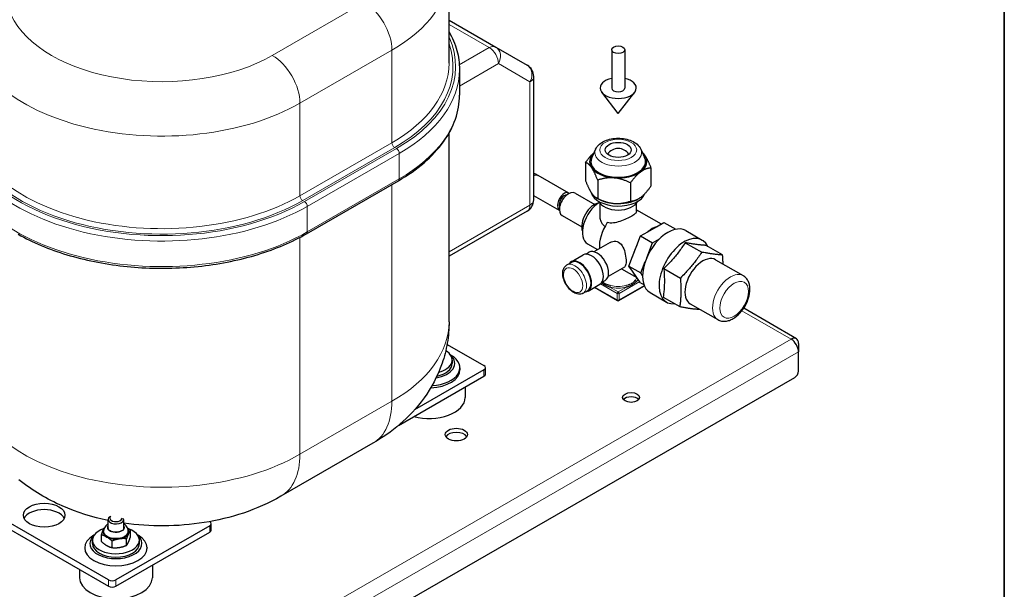
# Model space of a CAD drawing. Units: millimetres. Extents: x 1495 to 2626, y -39 to 1578.
# Drawn here: x 2367 to 2626, y 526 to 676 of the extents above; entities that cross this region are included whole.
import ezdxf

# ---------------------------------------------------------------- set-up
doc = ezdxf.new("R2010")
doc.units = ezdxf.units.MM
doc.header["$LTSCALE"] = 5
doc.layers.get('0').update_dxf_attribs({"lineweight": 25})
for name, color, linetype, lineweight in [('Border (ISO)', 7, 'Continuous', 35), ('Visibile (ISO)', 7, 'Continuous', 25), ('Visibile sottile (ISO)', 7, 'Continuous', 20)]:
    doc.layers.add(name, color=color, linetype=linetype, lineweight=lineweight)

# ---------------------------------------------------------------- blocks, each defined once
blk = doc.blocks.new('Bordi A4 Veco')
at = {"layer": 'Border (ISO)'}
blk.add_line((198, 2), (198, 283), dxfattribs=at)

msp = doc.modelspace()

# ---------------------------------------------------------------- linework, layer by layer
at = {"layer": 'Visibile (ISO)'}
for p, q in [((2479.737, 664.663), (2479.737, 689.049)), ((2479.737, 676.032), (2492.049, 668.942)), ((2492.059, 668.936), (2500.336, 664.133)), ((2522.599, 668.227), (2522.599, 658.136)), ((2526.028, 668.227), (2526.028, 658.136)), ((2482.48, 662.981), (2482.48, 656.254)), ((2502.044, 628.692), (2502.044, 661.167)), ((2524.313, 651.409), (2519.973, 657.023)), ((2524.313, 651.409), (2528.654, 657.023)), ((2479.737, 596.55), (2479.737, 646.275)), ((2518.362, 642.021), (2517.354, 639.829)), ((2530.265, 642.021), (2531.273, 639.829)), ((2515.698, 638.549), (2515.698, 633.729)), ((2532.929, 637.078), (2532.929, 632.259)), ((2442.156, 619.762), (2466.4, 633.723)), ((2511.285, 630.483), (2503.249, 635.11)), ((2518.9, 633.884), (2518.9, 629.065)), ((2527.516, 633.149), (2527.516, 628.33)), ((2508.807, 625.856), (2502.044, 629.751)), ((2512.933, 630.463), (2518.113, 627.48)), ((2518.959, 628.981), (2518.488, 629.254)), ((2529.668, 628.981), (2529.701, 629)), ((2500.326, 625.721), (2479.737, 613.865)), ((2519.513, 624.499), (2519.513, 627.75)), ((2529.113, 625.617), (2529.113, 627.75)), ((2529.113, 626.091), (2535.659, 622.322)), ((2509.511, 624.521), (2514.691, 621.538)), ((2530.204, 619.181), (2532.14, 620.296)), ((2532.14, 620.296), (2534.427, 621.613)), ((2534.427, 621.613), (2536.363, 622.728)), ((2536.363, 622.728), (2539.477, 620.934)), ((2542.11, 620.585), (2546.439, 618.092)), ((2529.236, 616.685), (2530.204, 619.181)), ((2530.204, 619.181), (2533.356, 617.366)), ((2533.356, 617.366), (2535.222, 618.441)), ((2516.214, 617.1), (2518.857, 615.578)), ((2522.163, 617.482), (2517.875, 615.013)), ((2528.093, 613.737), (2529.236, 616.685)), ((2531.828, 613.427), (2533.356, 617.366)), ((2541.962, 617.403), (2546.326, 614.89)), ((2551.807, 614.17), (2547.443, 616.683)), ((2511.907, 612.368), (2515.059, 614.183)), ((2515.757, 614.387), (2516.599, 614.872)), ((2527.125, 611.241), (2528.093, 613.737)), ((2530.277, 609.426), (2531.453, 612.459)), ((2549.954, 612.903), (2557.227, 608.714)), ((2510.78, 611.521), (2511.992, 612.219)), ((2525.927, 610.946), (2521.639, 608.477)), ((2525.212, 610.534), (2529.251, 608.208)), ((2527.125, 611.241), (2530.277, 609.426)), ((2528.093, 609.86), (2527.125, 611.241)), ((2529.236, 608.229), (2528.093, 609.86)), ((2536.319, 610.604), (2540.682, 608.091)), ((2520.035, 606.959), (2520.876, 607.444)), ((2530.204, 606.848), (2529.236, 608.229)), ((2530.74, 608.765), (2530.277, 609.426)), ((2515.058, 604.093), (2516.27, 604.791)), ((2516.355, 604.643), (2519.507, 606.458)), ((2518.087, 605.64), (2524.142, 602.153)), ((2524.485, 602.153), (2531.201, 606.02)), ((2530.204, 606.848), (2531.076, 606.345)), ((2532.7, 604.244), (2537.029, 601.751)), ((2536.155, 603.085), (2540.519, 600.572)), ((2543.281, 601.315), (2550.554, 597.127)), ((2571.26, 592.113), (2557.373, 600.11)), ((2479.203, 590.62), (2488.918, 585.026)), ((2571.831, 590.853), (2571.831, 588.619)), ((2480.021, 587.918), (2480.212, 587.807)), ((2480.543, 586.488), (2480.543, 585.591)), ((2571.831, 583.573), (2571.831, 588.619)), ((2488.918, 583.909), (2470.641, 573.384)), ((2482.6, 584.47), (2482.6, 583.909)), ((2489.319, 582.786), (2489.319, 584.467)), ((2368.184, 465.18), (2570.861, 581.894)), ((2466.368, 569.242), (2488.918, 582.227)), ((2483.972, 579.379), (2483.972, 576.621)), ((2459.68, 564.583), (2435.437, 550.622)), ((2390.004, 528.576), (2343.456, 555.381)), ((2343.456, 553.699), (2390.004, 526.894)), ((2389.886, 542.244), (2389.886, 544.507)), ((2416.672, 542.816), (2391.943, 528.576)), ((2394, 542.244), (2394, 544.507)), ((2417.073, 541.693), (2417.073, 543.375)), ((2386.294, 540.451), (2386.102, 540.34)), ((2388.119, 538.681), (2388.119, 540.422)), ((2388.686, 541.263), (2388.686, 541.403)), ((2391.943, 526.894), (2416.672, 541.134)), ((2395.2, 541.263), (2395.2, 541.403)), ((2395.767, 539.861), (2395.767, 541.602)), ((2397.592, 540.451), (2397.784, 540.34)), ((2385.772, 538.123), (2385.772, 539.02)), ((2390.918, 537.069), (2390.918, 538.81)), ((2394.743, 537.659), (2394.743, 539.4)), ((2398.115, 538.123), (2398.115, 539.02)), ((2383.715, 537.002), (2383.715, 536.953)), ((2400.172, 537.002), (2400.172, 536.953)), ((2401.543, 532.422), (2401.543, 529.154)), ((2382.343, 531.306), (2382.343, 529.154))]:
    msp.add_line(p, q, dxfattribs=at)
at = {"layer": 'Visibile (ISO)', "flags": 128}
for points in [[(2479.737, 672.959), (2480.065, 672.359), (2480.373, 671.755), (2480.66, 671.146), (2480.927, 670.533), (2481.173, 669.917), (2481.399, 669.297), (2481.603, 668.675), (2481.786, 668.049), (2481.948, 667.422), (2482.089, 666.791), (2482.208, 666.159), (2482.306, 665.526), (2482.382, 664.891), (2482.436, 664.255), (2482.469, 663.618), (2482.48, 662.981)], [(2466.4, 633.723), (2467.329, 634.272), (2468.236, 634.834), (2469.12, 635.409), (2469.979, 635.998), (2470.814, 636.598), (2471.624, 637.211), (2472.408, 637.836), (2473.167, 638.473), (2473.898, 639.12), (2474.603, 639.779), (2475.281, 640.448), (2475.93, 641.128), (2476.551, 641.817), (2477.144, 642.517), (2477.707, 643.225), (2478.241, 643.942), (2478.745, 644.668), (2479.219, 645.401), (2479.661, 646.142), (2480.073, 646.891), (2480.453, 647.646), (2480.802, 648.408), (2481.118, 649.175), (2481.402, 649.948), (2481.654, 650.725), (2481.872, 651.507), (2482.057, 652.292), (2482.209, 653.081), (2482.328, 653.872), (2482.412, 654.665), (2482.463, 655.459), (2482.48, 656.254)], [(2518.362, 642.021), (2518.558, 642.386), (2518.794, 642.725), (2519.064, 643.035), (2519.362, 643.319), (2519.687, 643.577), (2520.034, 643.809), (2520.403, 644.019), (2520.789, 644.205), (2521.192, 644.369), (2521.61, 644.511), (2522.04, 644.631), (2522.482, 644.729), (2522.932, 644.806), (2523.389, 644.86), (2523.85, 644.893), (2524.313, 644.904), (2524.777, 644.893), (2525.238, 644.86), (2525.695, 644.806), (2526.145, 644.729), (2526.586, 644.631), (2527.017, 644.511), (2527.435, 644.369), (2527.838, 644.205), (2528.224, 644.019), (2528.593, 643.81), (2528.94, 643.577), (2529.264, 643.319), (2529.563, 643.035), (2529.833, 642.725), (2530.069, 642.386), (2530.265, 642.021)], [(2515.698, 638.549), (2515.8, 638.689), (2515.901, 638.826), (2516.001, 638.96), (2516.1, 639.09), (2516.198, 639.217), (2516.295, 639.34), (2516.391, 639.461), (2516.486, 639.579), (2516.581, 639.693), (2516.674, 639.805), (2516.767, 639.914), (2516.86, 640.02), (2516.952, 640.123), (2517.043, 640.224), (2517.134, 640.322), (2517.224, 640.418), (2517.314, 640.511), (2517.404, 640.602), (2517.493, 640.69), (2517.582, 640.776), (2517.671, 640.86), (2517.76, 640.941), (2517.849, 641.02), (2517.937, 641.097)], [(2530.661, 641.16), (2530.689, 641.134), (2530.717, 641.106), (2530.745, 641.079), (2530.773, 641.051), (2530.801, 641.022), (2530.829, 640.992), (2530.857, 640.963), (2530.884, 640.932), (2530.912, 640.901), (2530.94, 640.87), (2530.968, 640.837), (2530.995, 640.805), (2531.023, 640.771), (2531.051, 640.738), (2531.078, 640.703), (2531.106, 640.668), (2531.134, 640.632), (2531.161, 640.596), (2531.189, 640.559), (2531.217, 640.521), (2531.245, 640.483), (2531.272, 640.444), (2531.3, 640.405), (2531.328, 640.364)], [(2517.299, 637.171), (2517.235, 637.262), (2517.171, 637.351), (2517.107, 637.436), (2517.043, 637.517), (2516.979, 637.596), (2516.915, 637.671), (2516.851, 637.743), (2516.787, 637.812), (2516.722, 637.878), (2516.658, 637.942), (2516.593, 638.002), (2516.528, 638.06), (2516.462, 638.115), (2516.396, 638.167), (2516.329, 638.217), (2516.262, 638.264), (2516.194, 638.308), (2516.126, 638.35), (2516.057, 638.39), (2515.987, 638.426), (2515.916, 638.461), (2515.844, 638.493), (2515.772, 638.522), (2515.698, 638.549)], [(2531.328, 640.364), (2531.392, 640.269), (2531.456, 640.171), (2531.52, 640.07), (2531.584, 639.965), (2531.648, 639.857), (2531.712, 639.746), (2531.776, 639.632), (2531.84, 639.514), (2531.905, 639.393), (2531.969, 639.268), (2532.034, 639.139), (2532.099, 639.007), (2532.165, 638.87), (2532.231, 638.73), (2532.298, 638.586), (2532.365, 638.437), (2532.433, 638.284), (2532.501, 638.126), (2532.57, 637.964), (2532.64, 637.797), (2532.711, 637.625), (2532.783, 637.448), (2532.855, 637.266), (2532.929, 637.078)], [(2502.044, 635.726), (2502.659, 635.43), (2503.249, 635.11)], [(2518.9, 633.884), (2518.826, 634.072), (2518.754, 634.254), (2518.682, 634.432), (2518.611, 634.603), (2518.541, 634.77), (2518.472, 634.933), (2518.403, 635.09), (2518.336, 635.243), (2518.269, 635.392), (2518.202, 635.536), (2518.136, 635.677), (2518.07, 635.813), (2518.005, 635.945), (2517.94, 636.074), (2517.875, 636.199), (2517.811, 636.32), (2517.747, 636.438), (2517.683, 636.553), (2517.619, 636.664), (2517.555, 636.771), (2517.491, 636.876), (2517.427, 636.977), (2517.363, 637.075), (2517.299, 637.171)], [(2530.222, 636.068), (2530.114, 635.987), (2530.006, 635.904), (2529.897, 635.817), (2529.789, 635.727), (2529.681, 635.634), (2529.573, 635.538), (2529.465, 635.438), (2529.357, 635.335), (2529.248, 635.228), (2529.139, 635.118), (2529.029, 635.005), (2528.918, 634.887), (2528.807, 634.766), (2528.696, 634.641), (2528.583, 634.512), (2528.469, 634.378), (2528.355, 634.241), (2528.239, 634.099), (2528.122, 633.953), (2528.004, 633.802), (2527.884, 633.646), (2527.763, 633.486), (2527.64, 633.32), (2527.516, 633.149)], [(2532.929, 637.078), (2532.805, 637.068), (2532.682, 637.056), (2532.561, 637.04), (2532.441, 637.022), (2532.323, 637.001), (2532.206, 636.978), (2532.09, 636.952), (2531.975, 636.923), (2531.862, 636.891), (2531.749, 636.857), (2531.637, 636.82), (2531.526, 636.78), (2531.416, 636.737), (2531.306, 636.692), (2531.197, 636.643), (2531.088, 636.592), (2530.979, 636.537), (2530.871, 636.48), (2530.763, 636.419), (2530.655, 636.355), (2530.547, 636.289), (2530.439, 636.218), (2530.331, 636.145), (2530.222, 636.068)], [(2515.698, 633.729), (2515.772, 633.542), (2515.844, 633.359), (2515.916, 633.182), (2515.987, 633.01), (2516.057, 632.843), (2516.126, 632.681), (2516.194, 632.524), (2516.262, 632.371), (2516.329, 632.222), (2516.396, 632.077), (2516.462, 631.937), (2516.528, 631.801), (2516.593, 631.668), (2516.658, 631.54), (2516.722, 631.415), (2516.787, 631.293), (2516.851, 631.176), (2516.915, 631.061), (2516.979, 630.95), (2517.043, 630.842), (2517.107, 630.738), (2517.171, 630.637), (2517.235, 630.538), (2517.299, 630.443)], [(2523.208, 634.471), (2523.035, 634.484), (2522.863, 634.494), (2522.691, 634.5), (2522.519, 634.503), (2522.347, 634.503), (2522.175, 634.5), (2522.003, 634.494), (2521.83, 634.484), (2521.657, 634.471), (2521.483, 634.455), (2521.308, 634.436), (2521.133, 634.414), (2520.956, 634.388), (2520.778, 634.359), (2520.599, 634.327), (2520.418, 634.292), (2520.235, 634.253), (2520.051, 634.211), (2519.865, 634.165), (2519.677, 634.116), (2519.486, 634.064), (2519.294, 634.008), (2519.098, 633.948), (2518.9, 633.884)], [(2527.516, 633.149), (2527.317, 633.246), (2527.122, 633.34), (2526.929, 633.429), (2526.738, 633.514), (2526.55, 633.595), (2526.364, 633.672), (2526.18, 633.746), (2525.997, 633.816), (2525.817, 633.882), (2525.637, 633.945), (2525.46, 634.004), (2525.283, 634.06), (2525.107, 634.112), (2524.933, 634.161), (2524.759, 634.207), (2524.585, 634.249), (2524.413, 634.288), (2524.24, 634.324), (2524.068, 634.356), (2523.897, 634.386), (2523.725, 634.412), (2523.553, 634.435), (2523.38, 634.454), (2523.208, 634.471)], [(2530.222, 629.34), (2530.331, 629.421), (2530.439, 629.504), (2530.547, 629.591), (2530.655, 629.681), (2530.763, 629.774), (2530.871, 629.87), (2530.979, 629.97), (2531.088, 630.073), (2531.197, 630.179), (2531.306, 630.29), (2531.416, 630.403), (2531.526, 630.521), (2531.637, 630.642), (2531.749, 630.767), (2531.862, 630.896), (2531.975, 631.03), (2532.09, 631.167), (2532.206, 631.309), (2532.323, 631.455), (2532.441, 631.606), (2532.561, 631.762), (2532.682, 631.922), (2532.805, 632.088), (2532.929, 632.259)], [(2517.299, 630.443), (2517.363, 630.351), (2517.427, 630.263), (2517.491, 630.178), (2517.555, 630.097), (2517.619, 630.018), (2517.683, 629.943), (2517.747, 629.871), (2517.811, 629.802), (2517.875, 629.735), (2517.94, 629.672), (2518.005, 629.612), (2518.07, 629.554), (2518.136, 629.499), (2518.202, 629.447), (2518.269, 629.397), (2518.336, 629.35), (2518.403, 629.305), (2518.472, 629.264), (2518.541, 629.224), (2518.611, 629.187), (2518.682, 629.153), (2518.754, 629.121), (2518.826, 629.092), (2518.9, 629.065)], [(2518.9, 629.065), (2519.098, 628.968), (2519.294, 628.874), (2519.486, 628.785), (2519.677, 628.7), (2519.865, 628.619), (2520.051, 628.542), (2520.235, 628.468), (2520.418, 628.398), (2520.599, 628.332), (2520.778, 628.27), (2520.956, 628.21), (2521.133, 628.155), (2521.308, 628.102), (2521.483, 628.053), (2521.657, 628.008), (2521.83, 627.965), (2522.003, 627.926), (2522.175, 627.89), (2522.347, 627.858), (2522.519, 627.828), (2522.691, 627.802), (2522.863, 627.779), (2523.035, 627.76), (2523.208, 627.743)], [(2523.208, 627.743), (2523.38, 627.73), (2523.553, 627.721), (2523.725, 627.714), (2523.897, 627.711), (2524.068, 627.711), (2524.24, 627.714), (2524.413, 627.72), (2524.585, 627.73), (2524.759, 627.743), (2524.933, 627.759), (2525.107, 627.778), (2525.283, 627.8), (2525.46, 627.826), (2525.637, 627.855), (2525.817, 627.887), (2525.997, 627.922), (2526.18, 627.961), (2526.364, 628.003), (2526.55, 628.049), (2526.738, 628.098), (2526.929, 628.15), (2527.122, 628.206), (2527.317, 628.266), (2527.516, 628.33)], [(2527.516, 628.33), (2527.64, 628.34), (2527.763, 628.352), (2527.884, 628.368), (2528.004, 628.386), (2528.122, 628.406), (2528.239, 628.43), (2528.355, 628.456), (2528.469, 628.485), (2528.583, 628.517), (2528.696, 628.551), (2528.807, 628.588), (2528.918, 628.628), (2529.029, 628.671), (2529.139, 628.716), (2529.248, 628.765), (2529.357, 628.816), (2529.465, 628.871), (2529.573, 628.928), (2529.681, 628.989), (2529.789, 629.052), (2529.897, 629.119), (2530.006, 629.19), (2530.114, 629.263), (2530.222, 629.34)], [(2529.113, 625.617), (2529.094, 625.492), (2529.036, 625.359), (2528.938, 625.218), (2528.799, 625.068), (2528.618, 624.91), (2528.398, 624.743), (2528.143, 624.57), (2527.858, 624.394), (2527.546, 624.214), (2527.202, 624.029), (2526.828, 623.84), (2526.432, 623.651), (2526.017, 623.467), (2525.591, 623.291), (2525.16, 623.128), (2524.73, 622.98), (2524.309, 622.851), (2523.889, 622.743), (2523.462, 622.654), (2523.035, 622.592), (2522.614, 622.562), (2522.204, 622.569), (2521.81, 622.617), (2521.439, 622.708)], [(2520.805, 621.67), (2520.702, 621.743), (2520.602, 621.823), (2520.507, 621.908), (2520.415, 621.999), (2520.327, 622.096), (2520.244, 622.197), (2520.164, 622.304), (2520.089, 622.414), (2520.019, 622.529), (2519.953, 622.648), (2519.891, 622.771), (2519.834, 622.896), (2519.782, 623.024), (2519.735, 623.155), (2519.693, 623.287), (2519.655, 623.421), (2519.621, 623.556), (2519.592, 623.691), (2519.568, 623.827), (2519.548, 623.963), (2519.533, 624.099), (2519.522, 624.233), (2519.516, 624.367), (2519.513, 624.499)], [(2366.211, 619.627), (2366.927, 619.227), (2367.656, 618.835), (2368.396, 618.451), (2369.148, 618.075), (2369.912, 617.707), (2370.687, 617.347), (2371.474, 616.996), (2372.271, 616.653), (2373.078, 616.319), (2373.896, 615.994), (2374.724, 615.678), (2375.562, 615.37), (2376.409, 615.072), (2377.265, 614.783), (2378.13, 614.503), (2379.004, 614.232), (2379.886, 613.97), (2380.775, 613.718), (2381.673, 613.476), (2382.578, 613.243), (2383.49, 613.019), (2384.409, 612.806), (2385.334, 612.602), (2386.265, 612.408), (2387.203, 612.224), (2388.146, 612.05), (2389.094, 611.886), (2390.048, 611.733), (2391.005, 611.589), (2391.968, 611.456), (2392.934, 611.333), (2393.904, 611.22), (2394.877, 611.118), (2395.854, 611.026), (2396.833, 610.944), (2397.814, 610.872), (2398.798, 610.811), (2399.783, 610.76), (2400.77, 610.72), (2401.758, 610.69), (2402.746, 610.671), (2403.735, 610.662), (2404.724, 610.664), (2405.713, 610.676), (2406.702, 610.699), (2407.689, 610.732), (2408.675, 610.776), (2409.66, 610.83), (2410.643, 610.895), (2411.624, 610.97), (2412.602, 611.055), (2413.577, 611.151), (2414.549, 611.257), (2415.518, 611.373), (2416.483, 611.5), (2417.444, 611.636), (2418.401, 611.783), (2419.352, 611.94), (2420.299, 612.107), (2421.24, 612.284), (2422.176, 612.471), (2423.105, 612.669), (2424.028, 612.876), (2424.945, 613.092), (2425.855, 613.319), (2426.757, 613.555), (2427.652, 613.801), (2428.539, 614.056), (2429.418, 614.321), (2430.289, 614.595), (2431.151, 614.878), (2432.004, 615.171), (2432.848, 615.472), (2433.683, 615.782), (2434.507, 616.102), (2435.322, 616.43), (2436.126, 616.766), (2436.92, 617.112), (2437.702, 617.466), (2438.474, 617.828), (2439.234, 618.199), (2439.982, 618.578), (2440.719, 618.965), (2441.444, 619.359), (2442.156, 619.762)], [(2522.163, 617.482), (2522.504, 617.643), (2522.878, 617.751), (2523.27, 617.795), (2523.665, 617.767), (2524.048, 617.668), (2524.407, 617.502), (2524.739, 617.269), (2525.047, 616.968), (2525.324, 616.608), (2525.562, 616.2), (2525.764, 615.761), (2525.93, 615.307), (2526.066, 614.837), (2526.179, 614.344), (2526.266, 613.846), (2526.327, 613.36), (2526.363, 612.9), (2526.374, 612.481), (2526.362, 612.101), (2526.326, 611.759), (2526.265, 611.467), (2526.177, 611.234), (2526.064, 611.06), (2525.927, 610.946)], [(2541.962, 617.403), (2541.735, 617.06), (2541.512, 616.729), (2541.293, 616.41), (2541.077, 616.101), (2540.863, 615.801), (2540.65, 615.509), (2540.439, 615.224), (2540.227, 614.945), (2540.015, 614.671), (2539.803, 614.401), (2539.588, 614.135), (2539.371, 613.871), (2539.151, 613.609), (2538.928, 613.347), (2538.7, 613.086), (2538.467, 612.824), (2538.228, 612.561), (2537.983, 612.296), (2537.73, 612.027), (2537.469, 611.755), (2537.198, 611.477), (2536.917, 611.193), (2536.625, 610.903), (2536.319, 610.604)], [(2547.443, 616.683), (2547.223, 616.695), (2547.007, 616.707), (2546.796, 616.722), (2546.586, 616.737), (2546.379, 616.754), (2546.174, 616.772), (2545.969, 616.791), (2545.764, 616.812), (2545.558, 616.834), (2545.352, 616.858), (2545.144, 616.884), (2544.933, 616.911), (2544.72, 616.939), (2544.502, 616.97), (2544.281, 617.002), (2544.054, 617.037), (2543.822, 617.073), (2543.584, 617.112), (2543.338, 617.153), (2543.083, 617.197), (2542.82, 617.244), (2542.546, 617.294), (2542.26, 617.347), (2541.962, 617.403)], [(2546.326, 614.89), (2546.099, 614.547), (2545.876, 614.216), (2545.657, 613.897), (2545.44, 613.588), (2545.226, 613.288), (2545.014, 612.996), (2544.802, 612.711), (2544.591, 612.432), (2544.379, 612.158), (2544.166, 611.888), (2543.952, 611.622), (2543.735, 611.358), (2543.515, 611.096), (2543.292, 610.834), (2543.064, 610.573), (2542.831, 610.311), (2542.592, 610.048), (2542.347, 609.783), (2542.094, 609.514), (2541.833, 609.242), (2541.562, 608.964), (2541.281, 608.68), (2540.988, 608.39), (2540.682, 608.091)], [(2551.807, 614.17), (2551.587, 614.182), (2551.371, 614.194), (2551.159, 614.209), (2550.95, 614.224), (2550.743, 614.241), (2550.537, 614.259), (2550.333, 614.278), (2550.128, 614.299), (2549.922, 614.321), (2549.716, 614.345), (2549.508, 614.371), (2549.297, 614.398), (2549.083, 614.426), (2548.866, 614.457), (2548.645, 614.489), (2548.418, 614.524), (2548.186, 614.56), (2547.947, 614.599), (2547.701, 614.64), (2547.447, 614.684), (2547.184, 614.731), (2546.91, 614.781), (2546.624, 614.834), (2546.326, 614.89)], [(2551.95, 611.753), (2551.948, 611.845), (2551.945, 611.937), (2551.942, 612.03), (2551.938, 612.123), (2551.935, 612.217), (2551.931, 612.312), (2551.926, 612.407), (2551.922, 612.503), (2551.917, 612.6), (2551.912, 612.698), (2551.906, 612.797), (2551.9, 612.896), (2551.894, 612.996), (2551.888, 613.098), (2551.881, 613.2), (2551.874, 613.303), (2551.867, 613.407), (2551.859, 613.513), (2551.851, 613.619), (2551.843, 613.727), (2551.835, 613.836), (2551.826, 613.946), (2551.816, 614.057), (2551.807, 614.17)], [(2515.058, 604.093), (2514.768, 603.958), (2514.459, 603.872), (2514.142, 603.835), (2513.821, 603.845), (2513.501, 603.898), (2513.185, 603.989), (2512.875, 604.115), (2512.571, 604.273), (2512.274, 604.461), (2511.986, 604.677), (2511.709, 604.918), (2511.442, 605.183), (2511.188, 605.468), (2510.949, 605.772), (2510.726, 606.092), (2510.521, 606.426), (2510.335, 606.771), (2510.17, 607.125), (2510.027, 607.484), (2509.908, 607.847), (2509.813, 608.21), (2509.744, 608.572), (2509.702, 608.929), (2509.688, 609.28), (2509.703, 609.622), (2509.75, 609.954), (2509.83, 610.273), (2509.945, 610.576), (2510.097, 610.858), (2510.288, 611.115), (2510.517, 611.338), (2510.78, 611.521)], [(2536.319, 610.604), (2536.35, 610.226), (2536.378, 609.862), (2536.401, 609.511), (2536.422, 609.171), (2536.438, 608.841), (2536.452, 608.52), (2536.462, 608.206), (2536.469, 607.898), (2536.473, 607.596), (2536.474, 607.298), (2536.472, 607.003), (2536.468, 606.712), (2536.46, 606.421), (2536.449, 606.132), (2536.435, 605.843), (2536.418, 605.553), (2536.398, 605.261), (2536.375, 604.966), (2536.348, 604.668), (2536.317, 604.365), (2536.283, 604.056), (2536.245, 603.741), (2536.202, 603.417), (2536.155, 603.085)], [(2540.682, 608.091), (2540.714, 607.713), (2540.741, 607.349), (2540.765, 606.998), (2540.785, 606.658), (2540.802, 606.328), (2540.816, 606.007), (2540.826, 605.693), (2540.833, 605.385), (2540.837, 605.083), (2540.838, 604.785), (2540.836, 604.49), (2540.832, 604.199), (2540.824, 603.908), (2540.813, 603.619), (2540.799, 603.33), (2540.782, 603.04), (2540.762, 602.748), (2540.738, 602.453), (2540.712, 602.155), (2540.681, 601.852), (2540.647, 601.543), (2540.609, 601.228), (2540.566, 600.904), (2540.519, 600.572)], [(2550.554, 597.127), (2550.791, 597.004), (2551.037, 596.901), (2551.29, 596.82), (2551.549, 596.759), (2551.81, 596.718), (2552.072, 596.698), (2552.334, 596.697), (2552.595, 596.715), (2552.854, 596.749), (2553.111, 596.799), (2553.365, 596.865), (2553.616, 596.944), (2553.863, 597.038), (2554.107, 597.144), (2554.348, 597.263), (2554.584, 597.393), (2554.817, 597.534), (2555.047, 597.686), (2555.493, 598.021), (2555.922, 598.393), (2556.332, 598.8), (2556.721, 599.237), (2557.087, 599.703), (2557.428, 600.193), (2557.741, 600.703), (2558.026, 601.231), (2558.278, 601.771), (2558.497, 602.322), (2558.68, 602.878), (2558.826, 603.436), (2558.933, 603.994), (2558.998, 604.548), (2559.015, 604.823), (2559.02, 605.095), (2559.014, 605.366), (2558.996, 605.633), (2558.965, 605.897), (2558.921, 606.158), (2558.865, 606.415), (2558.794, 606.668), (2558.708, 606.916), (2558.608, 607.157), (2558.492, 607.392), (2558.359, 607.617), (2558.211, 607.834), (2558.045, 608.04), (2557.862, 608.232), (2557.665, 608.41), (2557.452, 608.571), (2557.227, 608.714)], [(2540.519, 600.572), (2540.807, 600.517), (2541.082, 600.466), (2541.347, 600.417), (2541.602, 600.372), (2541.849, 600.329), (2542.087, 600.289), (2542.319, 600.251), (2542.544, 600.215), (2542.764, 600.181), (2542.979, 600.15), (2543.19, 600.119), (2543.397, 600.091), (2543.601, 600.064), (2543.802, 600.039), (2544.002, 600.015), (2544.2, 599.993), (2544.398, 599.972), (2544.595, 599.952), (2544.793, 599.934), (2544.991, 599.917), (2545.191, 599.901), (2545.393, 599.887), (2545.598, 599.873), (2545.806, 599.861)], [(2479.737, 596.55), (2479.729, 595.844), (2479.707, 595.14), (2479.669, 594.437), (2479.616, 593.735), (2479.548, 593.036), (2479.466, 592.339), (2479.37, 591.646), (2479.26, 590.956), (2479.136, 590.271), (2478.998, 589.59), (2478.846, 588.915), (2478.682, 588.245), (2478.504, 587.582), (2478.313, 586.925), (2478.11, 586.276), (2477.895, 585.633), (2477.431, 584.371), (2476.923, 583.14), (2476.375, 581.943), (2475.79, 580.779), (2475.17, 579.652), (2474.519, 578.562), (2473.84, 577.509), (2473.133, 576.492), (2472.403, 575.51), (2471.65, 574.564), (2470.878, 573.653), (2470.089, 572.777), (2469.283, 571.933), (2468.463, 571.123), (2467.629, 570.343), (2466.783, 569.594), (2465.926, 568.875), (2465.058, 568.184), (2464.182, 567.52), (2463.297, 566.883), (2462.404, 566.272), (2461.503, 565.685), (2460.595, 565.122), (2459.68, 564.583)], [(2389.886, 544.23), (2388.341, 544.57), (2386.802, 544.948), (2385.271, 545.364), (2383.749, 545.818), (2382.235, 546.313), (2380.731, 546.851), (2379.237, 547.432), (2377.755, 548.059), (2377.018, 548.39), (2376.284, 548.734), (2375.554, 549.089), (2374.827, 549.457), (2374.103, 549.837), (2373.382, 550.231), (2372.665, 550.637), (2371.952, 551.057), (2371.242, 551.49), (2370.536, 551.938), (2369.833, 552.4), (2369.134, 552.878), (2368.44, 553.371), (2367.751, 553.88), (2367.068, 554.406), (2366.391, 554.948)], [(2435.437, 550.622), (2434.228, 549.947), (2433.01, 549.309), (2431.782, 548.706), (2430.546, 548.137), (2429.301, 547.602), (2428.048, 547.1), (2426.787, 546.628), (2425.52, 546.188), (2424.245, 545.777), (2422.965, 545.395), (2421.678, 545.04), (2420.386, 544.712), (2419.089, 544.411), (2417.787, 544.136), (2416.481, 543.888), (2415.17, 543.665), (2413.856, 543.468), (2412.539, 543.297), (2411.219, 543.151), (2409.896, 543.03), (2408.572, 542.934), (2407.246, 542.863), (2405.919, 542.817), (2404.591, 542.795), (2403.263, 542.798), (2401.935, 542.825), (2400.609, 542.877), (2399.283, 542.953), (2397.959, 543.055), (2396.637, 543.181), (2395.317, 543.332), (2394, 543.509)], [(2389.886, 543.278), (2389.66, 543.135), (2389.447, 542.968), (2389.247, 542.775), (2389.066, 542.554), (2388.912, 542.304), (2388.791, 542.025), (2388.713, 541.72), (2388.686, 541.403)], [(2395.2, 541.403), (2395.173, 541.72), (2395.095, 542.025), (2394.974, 542.304), (2394.819, 542.555), (2394.639, 542.776), (2394.44, 542.968), (2394.226, 543.135), (2394, 543.278)], [(2388.119, 540.422), (2388.143, 540.494), (2388.166, 540.564), (2388.189, 540.632), (2388.211, 540.699), (2388.234, 540.764), (2388.256, 540.828), (2388.278, 540.89), (2388.3, 540.951), (2388.321, 541.011), (2388.342, 541.069), (2388.364, 541.126), (2388.385, 541.182), (2388.405, 541.237), (2388.426, 541.29), (2388.447, 541.343), (2388.467, 541.394), (2388.488, 541.445), (2388.509, 541.494), (2388.529, 541.543), (2388.549, 541.591), (2388.57, 541.638), (2388.59, 541.684), (2388.611, 541.729), (2388.631, 541.774)], [(2389.519, 539.867), (2389.463, 539.898), (2389.407, 539.929), (2389.351, 539.959), (2389.295, 539.989), (2389.239, 540.017), (2389.183, 540.044), (2389.127, 540.071), (2389.071, 540.097), (2389.015, 540.122), (2388.958, 540.147), (2388.902, 540.17), (2388.844, 540.193), (2388.787, 540.216), (2388.729, 540.238), (2388.671, 540.259), (2388.612, 540.279), (2388.553, 540.299), (2388.493, 540.318), (2388.433, 540.337), (2388.371, 540.355), (2388.31, 540.373), (2388.247, 540.39), (2388.183, 540.406), (2388.119, 540.422)], [(2388.631, 541.774), (2388.642, 541.797), (2388.653, 541.82), (2388.664, 541.843), (2388.675, 541.865), (2388.685, 541.887), (2388.696, 541.909), (2388.707, 541.931), (2388.718, 541.952), (2388.729, 541.973), (2388.739, 541.994), (2388.75, 542.015), (2388.761, 542.035), (2388.772, 542.056), (2388.783, 542.076), (2388.794, 542.096), (2388.804, 542.115), (2388.815, 542.135), (2388.826, 542.154), (2388.837, 542.173), (2388.848, 542.192), (2388.859, 542.211), (2388.87, 542.229), (2388.881, 542.248), (2388.892, 542.266)], [(2390.918, 538.81), (2390.854, 538.868), (2390.791, 538.925), (2390.728, 538.98), (2390.666, 539.034), (2390.605, 539.086), (2390.544, 539.137), (2390.484, 539.187), (2390.425, 539.235), (2390.366, 539.282), (2390.308, 539.328), (2390.25, 539.373), (2390.193, 539.417), (2390.136, 539.46), (2390.079, 539.501), (2390.023, 539.542), (2389.966, 539.581), (2389.91, 539.62), (2389.854, 539.658), (2389.798, 539.695), (2389.743, 539.731), (2389.687, 539.766), (2389.631, 539.8), (2389.575, 539.834), (2389.519, 539.867)], [(2393.997, 542.174), (2393.979, 542.08), (2393.946, 541.986), (2393.896, 541.891), (2393.828, 541.797), (2393.743, 541.704), (2393.641, 541.614), (2393.523, 541.528), (2393.389, 541.449), (2393.241, 541.376), (2393.079, 541.31), (2392.907, 541.254), (2392.726, 541.207), (2392.536, 541.169), (2392.341, 541.142), (2392.142, 541.126), (2391.941, 541.121), (2391.74, 541.126), (2391.541, 541.143), (2391.346, 541.17), (2391.157, 541.207), (2390.976, 541.254), (2390.805, 541.311), (2390.645, 541.376), (2390.497, 541.449), (2390.364, 541.528), (2390.245, 541.614), (2390.143, 541.704), (2390.058, 541.797), (2389.991, 541.891), (2389.94, 541.986), (2389.907, 542.08), (2389.89, 542.174)], [(2395.255, 540.752), (2395.234, 540.707), (2395.214, 540.662), (2395.193, 540.616), (2395.173, 540.569), (2395.152, 540.521), (2395.132, 540.472), (2395.112, 540.423), (2395.091, 540.372), (2395.07, 540.321), (2395.05, 540.268), (2395.029, 540.215), (2395.008, 540.16), (2394.987, 540.104), (2394.966, 540.047), (2394.945, 539.989), (2394.923, 539.929), (2394.901, 539.868), (2394.879, 539.806), (2394.857, 539.742), (2394.835, 539.677), (2394.812, 539.61), (2394.789, 539.542), (2394.766, 539.472), (2394.743, 539.4)], [(2395.01, 542.233), (2395.04, 542.21), (2395.07, 542.188), (2395.1, 542.165), (2395.13, 542.141), (2395.16, 542.118), (2395.191, 542.094), (2395.221, 542.07), (2395.252, 542.045), (2395.283, 542.02), (2395.314, 541.995), (2395.345, 541.969), (2395.376, 541.943), (2395.408, 541.917), (2395.439, 541.89), (2395.471, 541.863), (2395.503, 541.836), (2395.536, 541.808), (2395.568, 541.78), (2395.601, 541.751), (2395.633, 541.722), (2395.666, 541.693), (2395.7, 541.663), (2395.733, 541.633), (2395.767, 541.602)], [(2395.767, 541.602), (2395.744, 541.573), (2395.72, 541.543), (2395.697, 541.513), (2395.675, 541.482), (2395.652, 541.451), (2395.63, 541.42), (2395.608, 541.388), (2395.587, 541.355), (2395.565, 541.322), (2395.544, 541.289), (2395.523, 541.255), (2395.502, 541.221), (2395.481, 541.186), (2395.46, 541.15), (2395.439, 541.114), (2395.419, 541.076), (2395.398, 541.039), (2395.378, 541), (2395.357, 540.961), (2395.337, 540.921), (2395.316, 540.88), (2395.296, 540.838), (2395.275, 540.795), (2395.255, 540.752)], [(2395.255, 538.509), (2395.275, 538.554), (2395.296, 538.599), (2395.316, 538.645), (2395.337, 538.692), (2395.357, 538.74), (2395.378, 538.789), (2395.398, 538.838), (2395.419, 538.889), (2395.439, 538.94), (2395.46, 538.993), (2395.481, 539.046), (2395.502, 539.101), (2395.523, 539.157), (2395.544, 539.214), (2395.565, 539.272), (2395.587, 539.332), (2395.608, 539.393), (2395.63, 539.455), (2395.652, 539.519), (2395.675, 539.584), (2395.697, 539.651), (2395.72, 539.719), (2395.744, 539.789), (2395.767, 539.861)], [(2388.119, 538.681), (2388.183, 538.622), (2388.247, 538.566), (2388.31, 538.511), (2388.371, 538.457), (2388.433, 538.405), (2388.493, 538.354), (2388.553, 538.304), (2388.612, 538.256), (2388.671, 538.208), (2388.729, 538.162), (2388.787, 538.118), (2388.844, 538.074), (2388.902, 538.031), (2388.958, 537.99), (2389.015, 537.949), (2389.071, 537.909), (2389.127, 537.871), (2389.183, 537.833), (2389.239, 537.796), (2389.295, 537.76), (2389.351, 537.725), (2389.407, 537.69), (2389.463, 537.657), (2389.519, 537.624)], [(2389.519, 537.624), (2389.575, 537.592), (2389.631, 537.561), (2389.687, 537.531), (2389.743, 537.502), (2389.798, 537.474), (2389.854, 537.446), (2389.91, 537.42), (2389.966, 537.394), (2390.023, 537.369), (2390.079, 537.344), (2390.136, 537.32), (2390.193, 537.297), (2390.25, 537.275), (2390.308, 537.253), (2390.366, 537.232), (2390.425, 537.212), (2390.484, 537.192), (2390.544, 537.172), (2390.605, 537.154), (2390.666, 537.136), (2390.728, 537.118), (2390.791, 537.101), (2390.854, 537.084), (2390.918, 537.069)], [(2392.83, 539.356), (2392.754, 539.343), (2392.677, 539.33), (2392.601, 539.316), (2392.525, 539.302), (2392.448, 539.286), (2392.372, 539.269), (2392.296, 539.252), (2392.219, 539.234), (2392.142, 539.215), (2392.065, 539.195), (2391.987, 539.174), (2391.909, 539.152), (2391.831, 539.129), (2391.752, 539.106), (2391.672, 539.081), (2391.592, 539.055), (2391.511, 539.028), (2391.429, 539.001), (2391.347, 538.972), (2391.263, 538.942), (2391.179, 538.911), (2391.093, 538.878), (2391.006, 538.845), (2390.918, 538.81)], [(2390.918, 537.069), (2391.006, 537.061), (2391.093, 537.054), (2391.179, 537.048), (2391.263, 537.043), (2391.347, 537.039), (2391.429, 537.036), (2391.511, 537.033), (2391.592, 537.032), (2391.672, 537.031), (2391.752, 537.03), (2391.831, 537.031), (2391.909, 537.032), (2391.987, 537.035), (2392.065, 537.038), (2392.142, 537.042), (2392.219, 537.046), (2392.296, 537.052), (2392.372, 537.058), (2392.448, 537.065), (2392.525, 537.073), (2392.601, 537.082), (2392.677, 537.091), (2392.754, 537.102), (2392.83, 537.113)], [(2394.743, 539.4), (2394.655, 539.408), (2394.568, 539.415), (2394.482, 539.42), (2394.398, 539.425), (2394.314, 539.43), (2394.231, 539.433), (2394.15, 539.435), (2394.069, 539.437), (2393.988, 539.438), (2393.909, 539.438), (2393.83, 539.438), (2393.752, 539.436), (2393.674, 539.434), (2393.596, 539.431), (2393.519, 539.427), (2393.442, 539.423), (2393.365, 539.417), (2393.289, 539.411), (2393.212, 539.404), (2393.136, 539.396), (2393.06, 539.387), (2392.984, 539.377), (2392.907, 539.367), (2392.83, 539.356)], [(2392.83, 537.113), (2392.907, 537.125), (2392.984, 537.139), (2393.06, 537.152), (2393.136, 537.167), (2393.212, 537.183), (2393.289, 537.199), (2393.365, 537.217), (2393.442, 537.235), (2393.519, 537.254), (2393.596, 537.274), (2393.674, 537.295), (2393.752, 537.317), (2393.83, 537.34), (2393.909, 537.363), (2393.988, 537.388), (2394.069, 537.414), (2394.15, 537.44), (2394.231, 537.468), (2394.314, 537.497), (2394.398, 537.527), (2394.482, 537.558), (2394.568, 537.59), (2394.655, 537.624), (2394.743, 537.659)], [(2394.743, 537.659), (2394.766, 537.688), (2394.789, 537.718), (2394.812, 537.748), (2394.835, 537.779), (2394.857, 537.81), (2394.879, 537.841), (2394.901, 537.873), (2394.923, 537.906), (2394.945, 537.939), (2394.966, 537.972), (2394.987, 538.006), (2395.008, 538.04), (2395.029, 538.075), (2395.05, 538.111), (2395.07, 538.147), (2395.091, 538.185), (2395.112, 538.222), (2395.132, 538.261), (2395.152, 538.3), (2395.173, 538.34), (2395.193, 538.381), (2395.214, 538.423), (2395.234, 538.466), (2395.255, 538.509)]]:
    msp.add_lwpolyline(points, dxfattribs=at)
at = {"layer": 'Visibile (ISO)'}
for centre, radius, start, end in [((2490.338, 665.971), 3.429, 59.87236, 60.06401), ((2498.615, 661.167), 3.429, 0, 59.87236), ((2524.313, 638.767), 3.429, 34.79717, 145.20283), ((2498.615, 628.692), 3.429, 299.93599, 0), ((2524.313, 602.45), 0.343, 240.06401, 299.93599)]:
    msp.add_arc(centre, radius, start, end, dxfattribs=at)
for centre, major_axis in [((2524.313, 668.227), (1.714, 0)), ((2524.313, 641.851), (3.429, 0)), ((2527.708, 576.621), (-2.229, 0)), ((2481.645, 566.848), (-2.914, 0)), ((2373.033, 545.608), (5.486, 0))]:
    msp.add_ellipse(centre, major_axis=major_axis, ratio=0.5758617, dxfattribs=at)
for centre, major_axis, ratio, start_param, end_param in [((2524.313, 658.136), (4.751, 0), 0.5758617, 1.9399689, 7.484809), ((2524.313, 658.136), (1.714, 0), 0.5758617, 3.1415927, 6.2831853), ((2524.313, 638.767), (-7.543, 0), 0.5758617, 5.721496, 6.659653), ((2524.313, 638.767), (7.543, 0), 0.5758617, 0.3764677, 0.5616893), ((2524.313, 638.767), (7.2, 0), 0.5758617, 2.8825687, 6.5422093), ((2524.313, 638.767), (7.543, 0), 0.5758617, 5.6124555, 6.659653), ((2524.313, 638.767), (-7.543, 0), 0.5758617, 0.3764677, 1.4236653), ((2524.313, 638.767), (7.543, 0), 0.5758617, 4.5652579, 5.6124555), ((2510.099, 628.139), (1.124, 2.376), 0.5728212, 6.1359654, 9.2931612), ((2511.222, 627.492), (1.711, 2.971), 0.5780931, 0, 3.1415927), ((2524.313, 631.199), (7.2, 0), 0.5758617, 3.283441, 6.0752592), ((2510.099, 628.139), (-0.843, -1.782), 0.5728212, 3.309882, 5.7807016), ((2519.465, 622.745), (-3.251, -5.645), 0.5780931, 3.9534197, 6.2831853), ((2524.313, 632.04), (-7.543, 0), 0.5758617, 0.7815456, 1.4236653), ((2524.313, 629.063), (-5.314, 0), 0.5758617, 0.2521396, 2.8894531), ((2524.313, 632.04), (-7.543, 0), 0.5758617, 1.4236653, 2.360047), ((2518.085, 623.54), (-2.395, -4.16), 0.5780931, 3.6047659, 5.8200121), ((2524.798, 619.674), (-3.85, -6.685), 0.5780931, 4.5885092, 5.6029096), ((2537.405, 612.414), (4.705, 8.171), 0.5780931, 0, 3.1415927), ((2533.284, 614.788), (-3.85, -6.685), 0.5780931, 3.7138462, 4.136268), ((2541.734, 609.921), (4.705, 8.171), 0.5780931, 5.8898486, 9.8181147), ((2518.737, 611.158), (-2.139, 3.714), 0.5780931, 3.1415927, 6.2831853), ((2533.284, 614.788), (-3.85, -6.685), 0.5780931, 4.7610438, 5.1834655), ((2514.131, 608.505), (-2.224, 3.862), 0.5780931, 2.8633458, 6.5614321), ((2514.131, 608.505), (-2.139, 3.714), 0.5780931, 3.1415927, 6.2831853), ((2517.283, 610.32), (-2.224, 3.862), 0.5780931, 3.1415927, 6.2831853), ((2546.618, 607.109), (3.336, 5.794), 0.5780931, 0, 3.1415927), ((2533.284, 614.788), (-3.85, -6.685), 0.5780931, 5.8082413, 6.2306631), ((2569.892, 589.736), (1.369, 2.377), 0.5780931, 5.4958534, 7.0666498), ((2569.892, 589.736), (1.369, -2.377), 0.5780931, 0.7873319, 2.3581282), ((2474.372, 584.47), (8.229, 0), 0.5758617, 4.8169267, 7.0647309), ((2474.372, 585.591), (6.857, 0), 0.5758617, 4.9987457, 6.8439094), ((2474.372, 586.488), (6.171, 0), 0.5758617, 5.1485202, 7.0417475), ((2474.372, 583.909), (8.229, 0), 0.5758617, 4.7760064, 6.2831853), ((2474.372, 585.591), (6.171, 0), 0.5758617, 5.0691454, 6.2831853), ((2487.948, 584.467), (1.371, 0), 0.5758617, 5.4977871, 7.0685835), ((2487.948, 582.786), (1.371, 0), 0.5758617, 5.4977871, 6.2831853), ((2570.861, 583.015), (-0.684, -1.188), 0.5780931, 0.7834645, 2.3542608), ((2474.372, 576.621), (9.6, 0), 0.5758617, 4.2892365, 6.2831853), ((2527.708, 575.5), (-2.229, 0), 0.5758617, 3.5936629, 5.831115), ((2481.645, 565.727), (2.914, 0), 0.5758617, 0.3405924, 2.8010002), ((2373.033, 543.927), (5.486, 0), 0.5758617, 0.2694409, 2.8721518), ((2391.943, 544.507), (-2.057, 0), 0.5758617, 5.6029225, 9.5903933), ((2391.943, 544.851), (1.636, 0), 0.5758617, 2.5528848, 6.3572458), ((2415.702, 543.375), (1.371, 0), 0.5758617, 5.4977871, 7.0558007), ((2391.943, 537.002), (-8.229, 0), 0.5758617, 5.5016397, 10.2063236), ((2391.943, 538.123), (6.857, 0), 0.5758617, 2.5808686, 6.8439094), ((2391.943, 539.02), (6.171, 0), 0.5758617, 2.1087777, 7.2772109), ((2391.943, 541.263), (-3.429, 0), 0.5758617, 6.0213859, 7.0685835), ((2391.943, 541.263), (-3.429, 0), 0.5758617, 5.8717778, 6.0213859), ((2391.943, 541.263), (-3.257, 0), 0.5758617, 0, 3.1415927), ((2391.943, 541.263), (3.429, 0), 0.5758617, 3.9269908, 4.9741884), ((2391.943, 542.244), (-2.057, 0), 0.5758617, 0, 0.0589371), ((2391.943, 541.263), (3.429, 0), 0.5758617, 4.9741884, 6.0213859), ((2391.943, 542.244), (2.057, 0), 0.5758617, 6.2242482, 6.2831853), ((2391.943, 541.263), (3.429, 0), 0.5758617, 6.0213859, 6.6945928), ((2415.702, 541.693), (1.371, 0), 0.5758617, 5.4977871, 6.2831853), ((2391.943, 538.123), (6.171, 0), 0.5758617, 3.1415927, 6.2831853), ((2391.943, 529.154), (9.6, 0), 0.5758617, 3.1415927, 6.2831853), ((2390.973, 529.134), (-1.371, 0), 0.5758617, 0.7853982, 2.3561945), ((2390.973, 527.453), (1.371, 0), 0.5758617, 3.9269908, 5.4977871)]:
    msp.add_ellipse(centre, major_axis=major_axis, ratio=ratio, start_param=start_param, end_param=end_param, dxfattribs=at)
at = {"layer": 'Visibile sottile (ISO)'}
for p, q in [((2457.401, 680.705), (2433.157, 666.744)), ((2479.737, 674.879), (2490.338, 668.774)), ((2440.43, 654.147), (2464.674, 668.108)), ((2464.674, 643.721), (2464.674, 668.108)), ((2490.338, 668.774), (2482.439, 664.225)), ((2482.48, 658.654), (2492.762, 664.575)), ((2492.762, 664.575), (2501.04, 659.771)), ((2501.04, 659.771), (2501.04, 627.296)), ((2440.43, 629.76), (2440.43, 654.147)), ((2464.674, 643.721), (2440.43, 629.76)), ((2441.158, 628.501), (2465.401, 642.462)), ((2465.886, 642.182), (2441.643, 628.221)), ((2442.37, 626.962), (2466.614, 640.923)), ((2466.614, 640.923), (2466.614, 634.195)), ((2466.614, 634.195), (2442.37, 620.234)), ((2464.674, 575.608), (2464.674, 632.729)), ((2442.37, 626.962), (2442.37, 620.234)), ((2501.04, 627.296), (2479.737, 615.029)), ((2440.43, 561.647), (2440.43, 618.811)), ((2529.727, 607.529), (2529.157, 607.201)), ((2524.071, 602.31), (2518.188, 605.698)), ((2519.64, 606.544), (2524.071, 603.992)), ((2524.313, 604.412), (2522.126, 605.672)), ((2526.501, 605.672), (2524.313, 604.412)), ((2524.556, 603.992), (2530.006, 607.131)), ((2531.162, 606.114), (2524.556, 602.31)), ((2524.071, 603.992), (2524.071, 602.31)), ((2524.556, 602.31), (2524.556, 603.992)), ((2569.892, 591.978), (2556.901, 599.459)), ((2365.275, 474.147), (2569.892, 591.978)), ((2367.215, 470.788), (2571.831, 588.619)), ((2488.918, 583.909), (2488.918, 582.227)), ((2464.674, 575.608), (2440.43, 561.647)), ((2416.672, 542.816), (2416.672, 541.134)), ((2390.348, 541.451), (2390.349, 541.451)), ((2390.004, 528.576), (2390.004, 526.894)), ((2391.943, 526.894), (2391.943, 528.576))]:
    msp.add_line(p, q, dxfattribs=at)
at = {"layer": 'Visibile sottile (ISO)', "flags": 128}
for points in [[(2528.844, 607.563), (2528.781, 607.483), (2528.713, 607.402), (2528.641, 607.319), (2528.566, 607.236), (2528.486, 607.154), (2528.403, 607.073), (2528.317, 606.994), (2528.226, 606.917), (2528.132, 606.843), (2528.035, 606.773), (2527.934, 606.706), (2527.829, 606.643), (2527.722, 606.584), (2527.611, 606.529), (2527.498, 606.477), (2527.382, 606.43), (2527.263, 606.387), (2527.141, 606.346), (2527.016, 606.308), (2526.889, 606.271), (2526.76, 606.236), (2526.629, 606.201), (2526.495, 606.167), (2526.36, 606.132)], [(2526.501, 605.672), (2526.626, 605.721), (2526.751, 605.771), (2526.876, 605.821), (2527, 605.871), (2527.123, 605.923), (2527.245, 605.976), (2527.366, 606.03), (2527.486, 606.086), (2527.604, 606.144), (2527.721, 606.204), (2527.837, 606.266), (2527.951, 606.33), (2528.063, 606.396), (2528.174, 606.464), (2528.282, 606.534), (2528.389, 606.606), (2528.493, 606.679), (2528.595, 606.753), (2528.695, 606.828), (2528.792, 606.903), (2528.887, 606.979), (2528.98, 607.054), (2529.07, 607.128), (2529.157, 607.201)], [(2519.936, 606.825), (2520.015, 606.766), (2520.095, 606.707), (2520.177, 606.649), (2520.26, 606.591), (2520.344, 606.535), (2520.43, 606.479), (2520.517, 606.425), (2520.605, 606.372), (2520.694, 606.32), (2520.784, 606.269), (2520.875, 606.22), (2520.968, 606.172), (2521.061, 606.125), (2521.154, 606.08), (2521.249, 606.035), (2521.344, 605.992), (2521.44, 605.95), (2521.536, 605.909), (2521.633, 605.868), (2521.731, 605.828), (2521.829, 605.789), (2521.928, 605.75), (2522.027, 605.711), (2522.126, 605.672)], [(2522.267, 606.132), (2522.166, 606.158), (2522.065, 606.184), (2521.966, 606.21), (2521.868, 606.235), (2521.771, 606.261), (2521.675, 606.288), (2521.581, 606.316), (2521.488, 606.345), (2521.397, 606.375), (2521.307, 606.407), (2521.219, 606.44), (2521.132, 606.476), (2521.047, 606.514), (2520.963, 606.554), (2520.881, 606.597), (2520.801, 606.641), (2520.723, 606.688), (2520.646, 606.736), (2520.571, 606.787), (2520.498, 606.84), (2520.427, 606.895), (2520.359, 606.952), (2520.292, 607.011), (2520.227, 607.07)], [(2389.886, 542.904), (2389.842, 542.843), (2389.804, 542.782), (2389.77, 542.719), (2389.742, 542.656), (2389.72, 542.592), (2389.703, 542.527), (2389.692, 542.462), (2389.687, 542.397), (2389.688, 542.332), (2389.694, 542.267), (2389.706, 542.202), (2389.724, 542.137), (2389.747, 542.073), (2389.776, 542.01), (2389.81, 541.947), (2389.85, 541.886), (2389.894, 541.826), (2389.945, 541.767), (2390, 541.71), (2390.061, 541.654), (2390.126, 541.6), (2390.196, 541.548), (2390.27, 541.499), (2390.348, 541.451)], [(2390.349, 541.451), (2390.543, 541.351), (2390.756, 541.266), (2390.985, 541.194), (2391.226, 541.138), (2391.479, 541.099), (2391.737, 541.076), (2391.999, 541.072), (2392.259, 541.084), (2392.516, 541.114), (2392.764, 541.16), (2393, 541.223), (2393.222, 541.302), (2393.426, 541.395), (2393.611, 541.501), (2393.774, 541.618), (2393.914, 541.745), (2394.029, 541.88), (2394.115, 542.022), (2394.172, 542.169), (2394.197, 542.319), (2394.191, 542.469), (2394.154, 542.617), (2394.088, 542.763), (2393.994, 542.903)]]:
    msp.add_lwpolyline(points, dxfattribs=at)
at = {"layer": 'Visibile sottile (ISO)'}
for centre, major_axis, ratio, start_param, end_param in [((2404.065, 683.497), (-41.143, 0), 0.5758617, 5.4977871, 8.6393798), ((2428.309, 689.049), (51.429, 0), 0.5758617, 5.4977871, 6.2831853), ((2457.401, 672.296), (5.133, -8.913), 0.5780931, 0.7873319, 2.3581282), ((2404.065, 675.088), (-51.429, 0), 0.5758617, 0, 2.3561945), ((2428.309, 663.822), (52.457, 0), 0.5758617, 5.4977871, 6.4815398), ((2428.309, 663.822), (53.143, 0), 0.5758617, 5.4977871, 6.5378734), ((2490.338, 665.971), (1.711, 2.971), 0.5780931, 0, 0.7834645), ((2490.338, 665.971), (1.711, -2.971), 0.5780931, 0.7873319, 2.3581282), ((2490.338, 665.971), (1.721, 2.965), 0.8159693, 4.7151184, 6.2831853), ((2433.157, 658.335), (-5.133, 8.913), 0.5780931, 3.9289245, 5.4997209), ((2428.309, 664.663), (51.429, 0), 0.5758617, 5.4977871, 6.2831853), ((2428.309, 662.981), (54.171, 0), 0.5758617, 5.4977871, 6.2831853), ((2498.615, 661.167), (1.721, 2.965), 0.8159693, 4.7151184, 6.2831853), ((2498.615, 661.167), (3.429, 0), 0.5758617, 5.4977871, 6.2831853), ((2404.065, 649.861), (-53.143, 0), 0.5758617, 6.0284973, 8.6393798), ((2404.065, 649.861), (-52.457, 0), 0.5758617, 6.0848308, 8.6393798), ((2428.309, 656.254), (54.171, 0), 0.5758617, 5.4977871, 6.2831853), ((2404.065, 649.02), (-54.171, 0), 0.5758617, 0, 2.3561945), ((2404.065, 650.702), (-51.429, 0), 0.5758617, 0, 2.3561945), ((2465.401, 643.303), (0.513, -0.891), 0.5780931, 3.9289245, 5.4997209), ((2404.065, 642.293), (-54.171, 0), 0.5758617, 0, 2.3561945), ((2465.886, 641.342), (0.513, -0.891), 0.5780931, 0.7873319, 2.3581282), ((2524.313, 641.113), (-6.157, 0), 0.5758617, 6.0241613, 9.683802), ((2465.886, 634.614), (0.513, -0.891), 0.5780931, 0, 0.7873319), ((2502.064, 632.766), (-1.124, -2.376), 0.5728212, 3.095295, 3.8429868), ((2441.158, 629.342), (-0.513, 0.891), 0.5780931, 0.7873319, 2.3581282), ((2441.643, 627.381), (0.513, -0.891), 0.5780931, 0.7873319, 2.3581282), ((2498.615, 628.692), (3.429, 0), 0.5758617, 5.4977871, 6.2831853), ((2498.615, 628.692), (1.711, -2.971), 0.5780931, 0, 0.7873319), ((2441.643, 620.653), (0.513, -0.891), 0.5780931, 0, 0.7873319), ((2512.919, 607.807), (2.139, -3.714), 0.5780931, 0, 3.1415927), ((2553.891, 602.921), (3.336, 5.794), 0.5780931, 0, 3.1415927), ((2524.313, 608.741), (4.971, 0), 0.5758617, 5.8589576, 6.1050051), ((2529.157, 607.481), (0.27, -0.212), 0.7450772, 3.6704403, 5.2412366), ((2524.313, 608.461), (5.314, 0), 0.5758617, 5.8589576, 6.0762343), ((2522.126, 605.952), (-0.086, -0.332), 0.3365164, 0.6579896, 2.228786), ((2524.313, 608.461), (5.314, 0), 0.5758617, 4.2881612, 5.1366167), ((2524.313, 608.741), (-4.971, 0), 0.5758617, 1.1465686, 1.9950241), ((2526.501, 605.952), (-0.086, 0.332), 0.3365164, 0.9128067, 2.483603), ((2524.313, 604.132), (-0.171, -0.297), 0.5780931, 3.9250571, 5.4958534), ((2524.313, 604.132), (0.343, 0), 0.5758617, 3.9269908, 5.4977871), ((2524.313, 602.45), (-0.343, 0), 0.5758617, 0.7853982, 2.3561945), ((2524.313, 602.45), (-0.171, -0.297), 0.5780931, 5.4958534, 6.2831853), ((2524.313, 604.132), (-0.171, 0.297), 0.5780931, 3.9289245, 5.4997209), ((2524.313, 602.45), (0.171, -0.297), 0.5780931, 0, 0.7873319), ((2428.309, 596.55), (51.429, 0), 0.5758617, 5.4977871, 6.2831853), ((2404.065, 582.589), (-51.429, 0), 0.5758617, 0, 2.3561945), ((2447.704, 585.381), (11.977, -20.798), 0.5780931, 0, 0.7873319), ((2423.46, 571.42), (11.977, -20.798), 0.5780931, 0, 0.7873319), ((2391.943, 541.403), (-3.257, 0), 0.5758617, 0, 3.1415927), ((2390.369, 541.324), (0.085, 0.149), 0.5776247, 0, 0.94992)]:
    msp.add_ellipse(centre, major_axis=major_axis, ratio=ratio, start_param=start_param, end_param=end_param, dxfattribs=at)
for centre, major_axis, ratio in [((2524.313, 641.851), (4.868, 0), 0.5758617), ((2512.434, 607.528), (1.797, -3.12), 0.5780931), ((2554.86, 602.362), (2.652, 4.605), 0.5780931)]:
    msp.add_ellipse(centre, major_axis=major_axis, ratio=ratio, dxfattribs=at)

# ---------------------------------------------------------------- block references
at = {"xscale": 5.714285714285714, "yscale": 5.714285714285714, "zscale": 5.714285714285714}
msp.add_blockref('Bordi A4 Veco', (1494.625, -39.02), dxfattribs=at)

doc.saveas('drawing.dxf')
